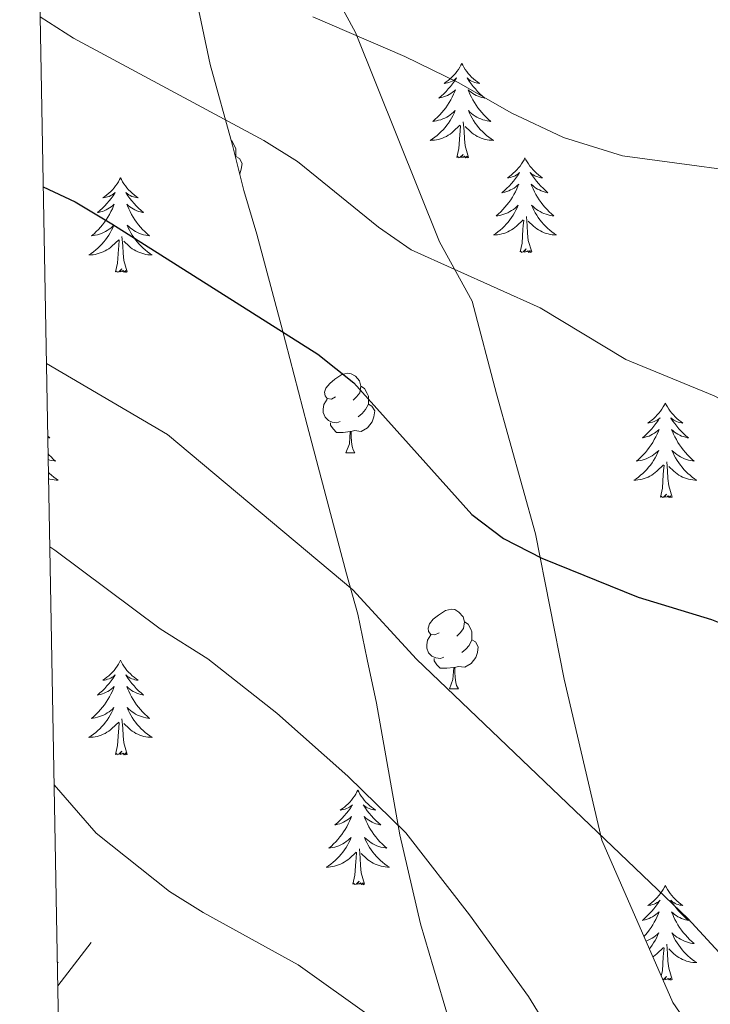
# Model space of a CAD drawing. Units: metres. Extents: x 623896 to 628404, y 720100 to 723151.
# Drawn here: x 624793 to 624880, y 721710 to 721834 of the extents above; entities that cross this region are included whole.
import ezdxf

# ---------------------------------------------------------------- set-up
doc = ezdxf.new("R2010")
doc.units = ezdxf.units.M
doc.header["$MEASUREMENT"] = 0
doc.linetypes.add('DGN Style 3', pattern=[69.104605, 49.360432, -19.744173])
for name, color, linetype, lineweight in [('Carátula', 7, 'Continuous', 5), ('Elementos auxiliares', 7, 'Continuous', 5), ('Entidades rústicas y varios', 7, 'Continuous', 5), ('Relieve y altimetría', 7, 'Continuous', 5), ('Viales y ferrocarril', 7, 'Continuous', 5)]:
    doc.layers.add(name, color=color, linetype=linetype, lineweight=lineweight)

msp = doc.modelspace()

# ---------------------------------------------------------------- linework, layer by layer
at = {"layer": 'Carátula', "color": 7, "linetype": 'Continuous', "lineweight": 5}
msp.add_3dface([(623950.17, 720099.88), (628404.43, 720181.21), (628350.21, 723150.72), (623895.95, 723069.39)], dxfattribs=at)
at = {"layer": 'Elementos auxiliares', "color": 250, "linetype": 'Continuous', "lineweight": 5}
msp.add_3dface([(624777.51, 722823.03), (628193.32, 722885.43), (628236.08, 720572.08), (624819.12, 720509.69)], dxfattribs=at)
at = {"layer": 'Entidades rústicas y varios', "color": 92, "linetype": 'Continuous', "lineweight": 5}
for p, q in [((624833.83, 721779), (624834.96, 721779)), ((624846.89, 721749.29), (624848.02, 721749.29))]:
    msp.add_line(p, q, dxfattribs=at)
at = {"layer": 'Entidades rústicas y varios', "color": 92, "linetype": 'Continuous', "lineweight": 5, "flags": 128}
for points in [[(624848.45, 721828.1), (624848.34, 721827.88), (624848.18, 721827.61), (624848.02, 721827.34), (624847.83, 721827.08), (624847.64, 721826.84), (624847.43, 721826.6), (624847.21, 721826.37), (624846.98, 721826.16), (624846.74, 721825.95), (624846.49, 721825.76), (624846.23, 721825.58), (624846.43, 721825.61), (624846.63, 721825.64), (624846.83, 721825.7), (624847.03, 721825.77), (624847.22, 721825.85), (624847.4, 721825.95), (624847.57, 721826.06), (624847.78, 721826.26), (624847.74, 721826.19), (624847.51, 721825.85), (624847.26, 721825.51), (624847.01, 721825.18), (624846.74, 721824.87), (624846.46, 721824.56), (624846.17, 721824.27), (624845.87, 721823.99), (624845.55, 721823.72), (624845.68, 721823.74), (624845.92, 721823.8), (624846.16, 721823.87), (624846.4, 721823.96), (624846.63, 721824.06), (624846.85, 721824.18), (624847.07, 721824.31), (624847.28, 721824.45), (624847.47, 721824.61), (624847.66, 721824.78), (624847.57, 721824.56), (624847.42, 721824.2), (624847.25, 721823.84), (624847.06, 721823.5), (624846.86, 721823.16), (624846.65, 721822.83), (624846.42, 721822.5), (624846.18, 721822.19), (624845.93, 721821.89), (624845.67, 721821.6), (624845.39, 721821.32), (624845.11, 721821.05), (624844.81, 721820.79), (624845.01, 721820.81), (624845.27, 721820.86), (624845.53, 721820.92), (624845.79, 721821), (624846.05, 721821.1), (624846.3, 721821.2), (624846.54, 721821.33), (624846.77, 721821.46), (624847, 721821.62), (624847.21, 721821.78), (624847.42, 721821.96), (624847.61, 721822.14), (624847.47, 721821.82), (624847.32, 721821.5), (624847.15, 721821.18), (624846.97, 721820.88), (624846.77, 721820.58), (624846.56, 721820.29), (624846.34, 721820.01), (624846.1, 721819.74), (624845.85, 721819.49), (624845.6, 721819.24), (624845.33, 721819.01), (624845.05, 721818.79), (624844.76, 721818.58), (624844.47, 721818.39), (624844.73, 721818.4), (624845, 721818.42), (624845.26, 721818.46), (624845.52, 721818.52), (624845.77, 721818.59), (624846.02, 721818.68), (624846.27, 721818.78), (624846.51, 721818.9), (624846.74, 721819.03), (624846.96, 721819.17), (624847.17, 721819.33), (624847.37, 721819.5), (624848.22, 721820.3)], [(624848.45, 721828.1), (624848.56, 721827.88), (624848.72, 721827.61), (624848.88, 721827.34), (624849.07, 721827.08), (624849.26, 721826.84), (624849.47, 721826.6), (624849.69, 721826.37), (624849.92, 721826.16), (624850.16, 721825.95), (624850.41, 721825.76), (624850.67, 721825.58), (624850.47, 721825.61), (624850.27, 721825.64), (624850.07, 721825.7), (624849.87, 721825.77), (624849.68, 721825.85), (624849.5, 721825.95), (624849.33, 721826.06), (624849.12, 721826.26), (624849.16, 721826.19), (624849.39, 721825.85), (624849.64, 721825.51), (624849.89, 721825.18), (624850.16, 721824.87), (624850.44, 721824.56), (624850.73, 721824.27), (624851.03, 721823.99), (624851.35, 721823.72), (624851.22, 721823.74), (624850.98, 721823.8), (624850.74, 721823.87), (624850.5, 721823.96), (624850.27, 721824.06), (624850.05, 721824.18), (624849.83, 721824.31), (624849.62, 721824.45), (624849.43, 721824.61), (624849.24, 721824.78), (624849.33, 721824.56), (624849.48, 721824.2), (624849.65, 721823.84), (624849.84, 721823.5), (624850.04, 721823.16), (624850.25, 721822.83), (624850.48, 721822.5), (624850.72, 721822.19), (624850.97, 721821.89), (624851.23, 721821.6), (624851.51, 721821.32), (624851.79, 721821.05), (624852.09, 721820.79), (624851.89, 721820.81), (624851.63, 721820.86), (624851.37, 721820.92), (624851.11, 721821), (624850.85, 721821.1), (624850.6, 721821.2), (624850.36, 721821.33), (624850.13, 721821.46), (624849.9, 721821.62), (624849.69, 721821.78), (624849.48, 721821.96), (624849.29, 721822.14), (624849.43, 721821.82), (624849.58, 721821.5), (624849.75, 721821.18), (624849.93, 721820.88), (624850.13, 721820.58), (624850.34, 721820.29), (624850.56, 721820.01), (624850.8, 721819.74), (624851.05, 721819.49), (624851.3, 721819.24), (624851.57, 721819.01), (624851.85, 721818.79), (624852.14, 721818.58), (624852.43, 721818.39), (624852.17, 721818.4), (624851.9, 721818.42), (624851.64, 721818.46), (624851.38, 721818.52), (624851.13, 721818.59), (624850.88, 721818.68), (624850.63, 721818.78), (624850.39, 721818.9), (624850.16, 721819.03), (624849.94, 721819.17), (624849.73, 721819.33), (624849.53, 721819.5), (624848.87, 721820.12)], [(624847.83, 721816.25), (624848.08, 721817.37), (624848.19, 721819.11), (624848.24, 721819.54), (624848.3, 721820.27)], [(624849.3, 721816.25), (624848.87, 721817.69), (624848.78, 721818.59), (624848.73, 721819.54), (624848.63, 721820.71)], [(624819.39, 721818.37), (624819.48, 721818.31), (624819.79, 721817.67), (624819.95, 721817.35), (624819.95, 721816.77), (624819.95, 721816.35), (624819.92, 721816.3)], [(624819.95, 721816.35), (624820.41, 721816.1), (624820.75, 721815.48), (624820.64, 721814.76), (624820.45, 721814.18)], [(624849.3, 721816.25), (624849.13, 721816.18), (624849.11, 721816.42), (624848.92, 721816.2), (624848.8, 721816.4), (624848.68, 721816.29), (624848.41, 721816.24), (624848.6, 721816.63), (624848.22, 721816.25), (624848.03, 721816.2), (624847.99, 721816.36), (624847.83, 721816.25)], [(624856.41, 721816.18), (624856.3, 721815.96), (624856.14, 721815.69), (624855.98, 721815.42), (624855.79, 721815.16), (624855.6, 721814.92), (624855.39, 721814.68), (624855.17, 721814.45), (624854.94, 721814.24), (624854.7, 721814.03), (624854.45, 721813.84), (624854.19, 721813.66), (624854.39, 721813.69), (624854.59, 721813.73), (624854.79, 721813.78), (624854.99, 721813.85), (624855.18, 721813.94), (624855.36, 721814.03), (624855.53, 721814.15), (624855.74, 721814.34), (624855.7, 721814.27), (624855.47, 721813.93), (624855.22, 721813.59), (624854.97, 721813.26), (624854.7, 721812.95), (624854.42, 721812.64), (624854.13, 721812.35), (624853.83, 721812.07), (624853.51, 721811.8), (624853.64, 721811.82), (624853.88, 721811.88), (624854.12, 721811.95), (624854.36, 721812.04), (624854.59, 721812.14), (624854.81, 721812.26), (624855.03, 721812.39), (624855.24, 721812.54), (624855.43, 721812.69), (624855.62, 721812.86), (624855.53, 721812.64), (624855.38, 721812.28), (624855.21, 721811.92), (624855.02, 721811.58), (624854.82, 721811.24), (624854.61, 721810.91), (624854.38, 721810.58), (624854.14, 721810.27), (624853.89, 721809.97), (624853.63, 721809.68), (624853.35, 721809.4), (624853.07, 721809.13), (624852.77, 721808.87), (624852.97, 721808.89), (624853.23, 721808.94), (624853.49, 721809), (624853.75, 721809.08), (624854.01, 721809.18), (624854.26, 721809.28), (624854.5, 721809.41), (624854.73, 721809.55), (624854.96, 721809.7), (624855.17, 721809.86), (624855.38, 721810.04), (624855.57, 721810.22), (624855.43, 721809.9), (624855.28, 721809.58), (624855.11, 721809.26), (624854.93, 721808.96), (624854.73, 721808.66), (624854.52, 721808.37), (624854.3, 721808.09), (624854.06, 721807.83), (624853.81, 721807.57), (624853.56, 721807.32), (624853.29, 721807.09), (624853.01, 721806.87), (624852.72, 721806.66), (624852.43, 721806.47), (624852.69, 721806.48), (624852.96, 721806.5), (624853.22, 721806.54), (624853.48, 721806.6), (624853.73, 721806.67), (624853.98, 721806.76), (624854.23, 721806.86), (624854.47, 721806.98), (624854.7, 721807.11), (624854.92, 721807.25), (624855.13, 721807.41), (624855.33, 721807.58), (624856.18, 721808.38)], [(624856.41, 721816.18), (624856.52, 721815.96), (624856.68, 721815.69), (624856.84, 721815.42), (624857.03, 721815.16), (624857.22, 721814.92), (624857.43, 721814.68), (624857.65, 721814.45), (624857.88, 721814.24), (624858.12, 721814.03), (624858.37, 721813.84), (624858.63, 721813.66), (624858.43, 721813.69), (624858.23, 721813.73), (624858.03, 721813.78), (624857.83, 721813.85), (624857.64, 721813.94), (624857.46, 721814.03), (624857.29, 721814.15), (624857.08, 721814.34), (624857.12, 721814.27), (624857.35, 721813.93), (624857.6, 721813.59), (624857.85, 721813.26), (624858.12, 721812.95), (624858.4, 721812.64), (624858.69, 721812.35), (624858.99, 721812.07), (624859.31, 721811.8), (624859.18, 721811.82), (624858.94, 721811.88), (624858.7, 721811.95), (624858.46, 721812.04), (624858.23, 721812.14), (624858.01, 721812.26), (624857.79, 721812.39), (624857.58, 721812.54), (624857.39, 721812.69), (624857.2, 721812.86), (624857.29, 721812.64), (624857.44, 721812.28), (624857.61, 721811.92), (624857.8, 721811.58), (624858, 721811.24), (624858.21, 721810.91), (624858.44, 721810.58), (624858.68, 721810.27), (624858.93, 721809.97), (624859.19, 721809.68), (624859.47, 721809.4), (624859.75, 721809.13), (624860.05, 721808.87), (624859.85, 721808.89), (624859.59, 721808.94), (624859.33, 721809), (624859.07, 721809.08), (624858.81, 721809.18), (624858.56, 721809.28), (624858.32, 721809.41), (624858.09, 721809.55), (624857.86, 721809.7), (624857.65, 721809.86), (624857.44, 721810.04), (624857.25, 721810.22), (624857.39, 721809.9), (624857.54, 721809.58), (624857.71, 721809.26), (624857.89, 721808.96), (624858.09, 721808.66), (624858.3, 721808.37), (624858.52, 721808.09), (624858.76, 721807.83), (624859.01, 721807.57), (624859.26, 721807.32), (624859.53, 721807.09), (624859.81, 721806.87), (624860.1, 721806.66), (624860.39, 721806.47), (624860.13, 721806.48), (624859.86, 721806.5), (624859.6, 721806.54), (624859.34, 721806.6), (624859.09, 721806.67), (624858.84, 721806.76), (624858.59, 721806.86), (624858.35, 721806.98), (624858.12, 721807.11), (624857.9, 721807.25), (624857.69, 721807.41), (624857.49, 721807.58), (624856.83, 721808.2)], [(624805.42, 721813.67), (624805.31, 721813.46), (624805.15, 721813.18), (624804.99, 721812.91), (624804.8, 721812.66), (624804.61, 721812.41), (624804.4, 721812.17), (624804.18, 721811.94), (624803.95, 721811.73), (624803.71, 721811.53), (624803.46, 721811.34), (624803.2, 721811.16), (624803.4, 721811.18), (624803.61, 721811.22), (624803.8, 721811.27), (624804, 721811.34), (624804.19, 721811.43), (624804.37, 721811.53), (624804.54, 721811.64), (624804.75, 721811.83), (624804.71, 721811.76), (624804.48, 721811.42), (624804.23, 721811.08), (624803.98, 721810.76), (624803.71, 721810.44), (624803.43, 721810.14), (624803.14, 721809.84), (624802.83, 721809.56), (624802.52, 721809.29), (624802.65, 721809.31), (624802.89, 721809.37), (624803.13, 721809.44), (624803.37, 721809.53), (624803.6, 721809.63), (624803.82, 721809.75), (624804.04, 721809.88), (624804.25, 721810.03), (624804.44, 721810.18), (624804.63, 721810.35), (624804.54, 721810.13), (624804.39, 721809.77), (624804.22, 721809.42), (624804.03, 721809.07), (624803.83, 721808.73), (624803.62, 721808.4), (624803.39, 721808.08), (624803.15, 721807.76), (624802.9, 721807.46), (624802.64, 721807.17), (624802.36, 721806.89), (624802.08, 721806.62), (624801.78, 721806.36), (624801.97, 721806.39), (624802.24, 721806.43), (624802.51, 721806.5), (624802.76, 721806.58), (624803.02, 721806.67), (624803.27, 721806.78), (624803.51, 721806.9), (624803.74, 721807.04), (624803.97, 721807.19), (624804.18, 721807.35), (624804.39, 721807.53), (624804.58, 721807.72), (624804.44, 721807.39), (624804.29, 721807.07), (624804.12, 721806.75), (624803.94, 721806.45), (624803.74, 721806.15), (624803.53, 721805.86), (624803.31, 721805.59), (624803.07, 721805.32), (624802.83, 721805.06), (624802.57, 721804.82), (624802.3, 721804.58), (624802.02, 721804.36), (624801.73, 721804.15), (624801.44, 721803.96), (624801.71, 721803.97), (624801.97, 721803.99), (624802.23, 721804.03), (624802.49, 721804.09), (624802.74, 721804.16), (624802.99, 721804.25), (624803.24, 721804.35), (624803.48, 721804.47), (624803.71, 721804.6), (624803.93, 721804.74), (624804.14, 721804.9), (624804.34, 721805.07), (624805.19, 721805.87)], [(624805.42, 721813.67), (624805.53, 721813.46), (624805.69, 721813.18), (624805.85, 721812.91), (624806.04, 721812.66), (624806.23, 721812.41), (624806.44, 721812.17), (624806.66, 721811.94), (624806.89, 721811.73), (624807.13, 721811.53), (624807.38, 721811.34), (624807.64, 721811.16), (624807.44, 721811.18), (624807.23, 721811.22), (624807.04, 721811.27), (624806.84, 721811.34), (624806.65, 721811.43), (624806.47, 721811.53), (624806.3, 721811.64), (624806.09, 721811.83), (624806.13, 721811.76), (624806.36, 721811.42), (624806.61, 721811.08), (624806.86, 721810.76), (624807.13, 721810.44), (624807.41, 721810.14), (624807.7, 721809.84), (624808.01, 721809.56), (624808.32, 721809.29), (624808.19, 721809.31), (624807.95, 721809.37), (624807.71, 721809.44), (624807.47, 721809.53), (624807.24, 721809.63), (624807.02, 721809.75), (624806.8, 721809.88), (624806.59, 721810.03), (624806.4, 721810.18), (624806.21, 721810.35), (624806.3, 721810.13), (624806.45, 721809.77), (624806.62, 721809.42), (624806.81, 721809.07), (624807.01, 721808.73), (624807.22, 721808.4), (624807.45, 721808.08), (624807.69, 721807.76), (624807.94, 721807.46), (624808.2, 721807.17), (624808.48, 721806.89), (624808.76, 721806.62), (624809.06, 721806.36), (624808.87, 721806.39), (624808.6, 721806.43), (624808.33, 721806.5), (624808.08, 721806.58), (624807.82, 721806.67), (624807.57, 721806.78), (624807.33, 721806.9), (624807.1, 721807.04), (624806.87, 721807.19), (624806.66, 721807.35), (624806.45, 721807.53), (624806.26, 721807.72), (624806.4, 721807.39), (624806.55, 721807.07), (624806.72, 721806.75), (624806.9, 721806.45), (624807.1, 721806.15), (624807.31, 721805.86), (624807.53, 721805.59), (624807.77, 721805.32), (624808.01, 721805.06), (624808.27, 721804.82), (624808.54, 721804.58), (624808.82, 721804.36), (624809.11, 721804.15), (624809.4, 721803.96), (624809.13, 721803.97), (624808.87, 721803.99), (624808.61, 721804.03), (624808.35, 721804.09), (624808.1, 721804.16), (624807.85, 721804.25), (624807.6, 721804.35), (624807.36, 721804.47), (624807.13, 721804.6), (624806.91, 721804.74), (624806.7, 721804.9), (624806.5, 721805.07), (624805.84, 721805.69)], [(624857.26, 721804.33), (624856.83, 721805.77), (624856.74, 721806.68), (624856.69, 721807.62), (624856.59, 721808.79)], [(624855.79, 721804.33), (624856.04, 721805.45), (624856.15, 721807.19), (624856.2, 721807.62), (624856.26, 721808.35)], [(624806.27, 721801.82), (624805.84, 721803.26), (624805.75, 721804.17), (624805.71, 721805.12), (624805.6, 721806.28)], [(624804.8, 721801.82), (624805.05, 721802.94), (624805.16, 721804.68), (624805.21, 721805.12), (624805.27, 721805.84)], [(624857.26, 721804.33), (624857.09, 721804.26), (624857.07, 721804.5), (624856.88, 721804.28), (624856.76, 721804.48), (624856.64, 721804.38), (624856.37, 721804.32), (624856.56, 721804.71), (624856.18, 721804.33), (624855.99, 721804.28), (624855.95, 721804.44), (624855.79, 721804.33)], [(624806.27, 721801.82), (624806.1, 721801.76), (624806.08, 721801.99), (624805.89, 721801.77), (624805.77, 721801.98), (624805.65, 721801.87), (624805.38, 721801.81), (624805.57, 721802.21), (624805.19, 721801.83), (624805, 721801.77), (624804.96, 721801.93), (624804.8, 721801.82)], [(624832.53, 721786.06), (624832, 721785.8), (624831.47, 721785.85), (624831.21, 721786.22), (624831.15, 721786.65), (624831.31, 721787.17), (624831.79, 721787.76), (624832.43, 721788.29), (624833.33, 721788.88), (624834.07, 721789.04), (624834.5, 721788.98), (624835.03, 721788.67), (624835.56, 721788.08), (624835.72, 721787.44), (624835.61, 721786.59), (624835.18, 721786.06), (624834.76, 721785.64)], [(624835.72, 721787.44), (624836.19, 721787.13), (624836.51, 721786.49), (624836.67, 721786.17), (624836.67, 721785.59), (624836.67, 721785.16), (624836.3, 721784.47), (624835.88, 721783.99), (624835.4, 721783.57)], [(624833.12, 721782.98), (624832.69, 721782.82), (624832.11, 721782.88), (624831.63, 721783.09), (624831.21, 721783.52), (624830.99, 721784.1), (624830.99, 721784.52), (624831.05, 721785.11), (624831.47, 721785.8)], [(624836.67, 721785.16), (624837.12, 721784.91), (624837.47, 721784.3), (624837.36, 721783.57), (624837.15, 721782.93), (624836.56, 721782.19), (624835.77, 721781.71), (624834.92, 721781.82), (624834.49, 721781.69)], [(624874.11, 721785.29), (624874, 721785.07), (624873.84, 721784.8), (624873.67, 721784.53), (624873.49, 721784.27), (624873.3, 721784.02), (624873.09, 721783.79), (624872.87, 721783.56), (624872.64, 721783.34), (624872.4, 721783.14), (624872.15, 721782.95), (624871.89, 721782.77), (624872.09, 721782.8), (624872.29, 721782.83), (624872.49, 721782.89), (624872.69, 721782.96), (624872.88, 721783.04), (624873.06, 721783.14), (624873.23, 721783.25), (624873.44, 721783.44), (624873.39, 721783.38), (624873.17, 721783.03), (624872.92, 721782.7), (624872.67, 721782.37), (624872.4, 721782.06), (624872.12, 721781.75), (624871.83, 721781.46), (624871.52, 721781.17), (624871.21, 721780.9), (624871.33, 721780.93), (624871.58, 721780.98), (624871.82, 721781.06), (624872.06, 721781.14), (624872.29, 721781.25), (624872.51, 721781.37), (624872.73, 721781.5), (624872.93, 721781.64), (624873.13, 721781.8), (624873.32, 721781.97), (624873.23, 721781.75), (624873.07, 721781.39), (624872.9, 721781.03), (624872.72, 721780.68), (624872.52, 721780.34), (624872.31, 721780.01), (624872.08, 721779.69), (624871.84, 721779.38), (624871.59, 721779.08), (624871.33, 721778.78), (624871.05, 721778.5), (624870.76, 721778.23), (624870.47, 721777.98), (624870.66, 721778), (624870.93, 721778.05), (624871.19, 721778.11), (624871.45, 721778.19), (624871.71, 721778.28), (624871.95, 721778.39), (624872.2, 721778.52), (624872.43, 721778.65), (624872.65, 721778.8), (624872.87, 721778.97), (624873.08, 721779.14), (624873.27, 721779.33), (624873.13, 721779), (624872.98, 721778.68), (624872.81, 721778.37), (624872.62, 721778.06), (624872.43, 721777.77), (624872.22, 721777.48), (624871.99, 721777.2), (624871.76, 721776.93), (624871.51, 721776.68), (624871.25, 721776.43), (624870.99, 721776.2), (624870.71, 721775.97), (624870.42, 721775.76), (624870.13, 721775.57), (624870.39, 721775.58), (624870.66, 721775.61), (624870.92, 721775.65), (624871.18, 721775.71), (624871.43, 721775.78), (624871.68, 721775.86), (624871.93, 721775.97), (624872.16, 721776.08), (624872.39, 721776.22), (624872.62, 721776.36), (624872.83, 721776.52), (624873.03, 721776.69), (624873.88, 721777.49)], [(624874.11, 721785.29), (624874.22, 721785.07), (624874.37, 721784.8), (624874.54, 721784.53), (624874.72, 721784.27), (624874.92, 721784.02), (624875.13, 721783.79), (624875.34, 721783.56), (624875.57, 721783.34), (624875.81, 721783.14), (624876.07, 721782.95), (624876.33, 721782.77), (624876.13, 721782.8), (624875.92, 721782.83), (624875.72, 721782.89), (624875.53, 721782.96), (624875.34, 721783.04), (624875.16, 721783.14), (624874.99, 721783.25), (624874.78, 721783.44), (624874.82, 721783.38), (624875.05, 721783.03), (624875.29, 721782.7), (624875.55, 721782.37), (624875.82, 721782.06), (624876.1, 721781.75), (624876.39, 721781.46), (624876.69, 721781.17), (624877.01, 721780.9), (624876.88, 721780.93), (624876.64, 721780.98), (624876.39, 721781.06), (624876.16, 721781.14), (624875.93, 721781.25), (624875.7, 721781.37), (624875.49, 721781.5), (624875.28, 721781.64), (624875.08, 721781.8), (624874.9, 721781.97), (624874.99, 721781.75), (624875.14, 721781.39), (624875.31, 721781.03), (624875.5, 721780.68), (624875.7, 721780.34), (624875.91, 721780.01), (624876.14, 721779.69), (624876.37, 721779.38), (624876.63, 721779.08), (624876.89, 721778.78), (624877.17, 721778.5), (624877.45, 721778.23), (624877.75, 721777.98), (624877.55, 721778), (624877.29, 721778.05), (624877.02, 721778.11), (624876.76, 721778.19), (624876.51, 721778.28), (624876.26, 721778.39), (624876.02, 721778.52), (624875.79, 721778.65), (624875.56, 721778.8), (624875.35, 721778.97), (624875.14, 721779.14), (624874.94, 721779.33), (624875.09, 721779), (624875.24, 721778.68), (624875.41, 721778.37), (624875.59, 721778.06), (624875.79, 721777.77), (624876, 721777.48), (624876.22, 721777.2), (624876.46, 721776.93), (624876.7, 721776.68), (624876.96, 721776.43), (624877.23, 721776.2), (624877.51, 721775.97), (624877.8, 721775.76), (624878.09, 721775.57), (624877.82, 721775.58), (624877.56, 721775.61), (624877.3, 721775.65), (624877.04, 721775.71), (624876.78, 721775.78), (624876.53, 721775.86), (624876.29, 721775.97), (624876.05, 721776.08), (624875.82, 721776.22), (624875.6, 721776.36), (624875.39, 721776.52), (624875.18, 721776.69), (624874.53, 721777.31)], [(624834.38, 721781.69), (624833.49, 721781.6), (624832.64, 721781.6), (624832.22, 721782.03), (624831.9, 721782.51), (624831.9, 721782.82)], [(624833.83, 721779), (624834.27, 721780.16), (624834.38, 721781.69), (624834.49, 721781.69), (624834.52, 721781.1), (624834.56, 721780.42), (624834.63, 721779.8), (624834.74, 721779.4), (624834.96, 721779)], [(624796.25, 721781.11), (624796.5, 721780.9), (624796.38, 721780.93), (624796.26, 721780.95)], [(624796.29, 721778.89), (624796.39, 721778.78), (624796.66, 721778.5), (624796.95, 721778.23), (624797.24, 721777.98), (624797.05, 721778), (624796.78, 721778.05), (624796.52, 721778.11), (624796.31, 721778.18)], [(624874.96, 721773.44), (624874.53, 721774.88), (624874.44, 721775.78), (624874.39, 721776.73), (624874.29, 721777.9)], [(624796.34, 721776.55), (624796.46, 721776.43), (624796.73, 721776.2), (624797, 721775.97), (624797.29, 721775.76), (624797.58, 721775.57), (624797.32, 721775.58), (624797.05, 721775.61), (624796.79, 721775.65), (624796.53, 721775.71), (624796.35, 721775.76)], [(624873.49, 721773.44), (624873.73, 721774.56), (624873.85, 721776.3), (624873.89, 721776.73), (624873.96, 721777.45)], [(624874.96, 721773.44), (624874.79, 721773.37), (624874.77, 721773.61), (624874.58, 721773.39), (624874.45, 721773.59), (624874.33, 721773.48), (624874.06, 721773.43), (624874.26, 721773.82), (624873.87, 721773.44), (624873.69, 721773.39), (624873.65, 721773.55), (624873.49, 721773.44)], [(624845.59, 721756.35), (624845.06, 721756.09), (624844.53, 721756.14), (624844.27, 721756.51), (624844.21, 721756.94), (624844.37, 721757.46), (624844.85, 721758.05), (624845.49, 721758.58), (624846.39, 721759.17), (624847.13, 721759.33), (624847.56, 721759.27), (624848.09, 721758.96), (624848.62, 721758.37), (624848.78, 721757.73), (624848.67, 721756.88), (624848.24, 721756.35), (624847.82, 721755.93)], [(624848.78, 721757.73), (624849.25, 721757.42), (624849.57, 721756.78), (624849.73, 721756.46), (624849.73, 721755.88), (624849.73, 721755.45), (624849.36, 721754.76), (624848.94, 721754.28), (624848.46, 721753.86)], [(624846.18, 721753.27), (624845.75, 721753.11), (624845.17, 721753.17), (624844.69, 721753.38), (624844.27, 721753.81), (624844.05, 721754.39), (624844.05, 721754.81), (624844.11, 721755.4), (624844.53, 721756.09)], [(624849.73, 721755.45), (624850.18, 721755.2), (624850.53, 721754.59), (624850.42, 721753.86), (624850.21, 721753.22), (624849.62, 721752.48), (624848.83, 721752), (624847.98, 721752.11), (624847.55, 721751.98)], [(624805.42, 721752.88), (624805.31, 721752.66), (624805.15, 721752.38), (624804.99, 721752.12), (624804.8, 721751.86), (624804.61, 721751.61), (624804.4, 721751.37), (624804.18, 721751.15), (624803.95, 721750.93), (624803.71, 721750.73), (624803.46, 721750.54), (624803.2, 721750.36), (624803.4, 721750.38), (624803.61, 721750.42), (624803.8, 721750.48), (624804, 721750.54), (624804.19, 721750.63), (624804.37, 721750.73), (624804.54, 721750.84), (624804.75, 721751.03), (624804.71, 721750.97), (624804.48, 721750.62), (624804.23, 721750.28), (624803.98, 721749.96), (624803.71, 721749.64), (624803.43, 721749.34), (624803.14, 721749.04), (624802.83, 721748.76), (624802.52, 721748.49), (624802.65, 721748.51), (624802.89, 721748.57), (624803.13, 721748.64), (624803.37, 721748.73), (624803.6, 721748.84), (624803.82, 721748.95), (624804.04, 721749.08), (624804.25, 721749.23), (624804.44, 721749.39), (624804.63, 721749.56), (624804.54, 721749.33), (624804.39, 721748.97), (624804.22, 721748.62), (624804.03, 721748.27), (624803.83, 721747.93), (624803.62, 721747.6), (624803.39, 721747.28), (624803.15, 721746.97), (624802.9, 721746.66), (624802.64, 721746.37), (624802.36, 721746.09), (624802.08, 721745.82), (624801.78, 721745.56), (624801.97, 721745.59), (624802.24, 721745.64), (624802.51, 721745.7), (624802.76, 721745.78), (624803.02, 721745.87), (624803.27, 721745.98), (624803.51, 721746.1), (624803.74, 721746.24), (624803.97, 721746.39), (624804.18, 721746.55), (624804.39, 721746.73), (624804.58, 721746.92), (624804.44, 721746.59), (624804.29, 721746.27), (624804.12, 721745.96), (624803.94, 721745.65), (624803.74, 721745.35), (624803.53, 721745.07), (624803.31, 721744.79), (624803.07, 721744.52), (624802.83, 721744.26), (624802.57, 721744.02), (624802.3, 721743.78), (624802.02, 721743.56), (624801.73, 721743.35), (624801.44, 721743.16), (624801.71, 721743.17), (624801.97, 721743.2), (624802.23, 721743.24), (624802.49, 721743.29), (624802.74, 721743.36), (624802.99, 721743.45), (624803.24, 721743.56), (624803.48, 721743.67), (624803.71, 721743.8), (624803.93, 721743.95), (624804.14, 721744.1), (624804.34, 721744.28), (624805.19, 721745.07)], [(624805.42, 721752.88), (624805.53, 721752.66), (624805.69, 721752.38), (624805.85, 721752.12), (624806.04, 721751.86), (624806.23, 721751.61), (624806.44, 721751.37), (624806.66, 721751.15), (624806.89, 721750.93), (624807.13, 721750.73), (624807.38, 721750.54), (624807.64, 721750.36), (624807.44, 721750.38), (624807.23, 721750.42), (624807.04, 721750.48), (624806.84, 721750.54), (624806.65, 721750.63), (624806.47, 721750.73), (624806.3, 721750.84), (624806.09, 721751.03), (624806.13, 721750.97), (624806.36, 721750.62), (624806.61, 721750.28), (624806.86, 721749.96), (624807.13, 721749.64), (624807.41, 721749.34), (624807.7, 721749.04), (624808.01, 721748.76), (624808.32, 721748.49), (624808.19, 721748.51), (624807.95, 721748.57), (624807.71, 721748.64), (624807.47, 721748.73), (624807.24, 721748.84), (624807.02, 721748.95), (624806.8, 721749.08), (624806.59, 721749.23), (624806.4, 721749.39), (624806.21, 721749.56), (624806.3, 721749.33), (624806.45, 721748.97), (624806.62, 721748.62), (624806.81, 721748.27), (624807.01, 721747.93), (624807.22, 721747.6), (624807.45, 721747.28), (624807.69, 721746.97), (624807.94, 721746.66), (624808.2, 721746.37), (624808.48, 721746.09), (624808.76, 721745.82), (624809.06, 721745.56), (624808.87, 721745.59), (624808.6, 721745.64), (624808.33, 721745.7), (624808.08, 721745.78), (624807.82, 721745.87), (624807.57, 721745.98), (624807.33, 721746.1), (624807.1, 721746.24), (624806.87, 721746.39), (624806.66, 721746.55), (624806.45, 721746.73), (624806.26, 721746.92), (624806.4, 721746.59), (624806.55, 721746.27), (624806.72, 721745.96), (624806.9, 721745.65), (624807.1, 721745.35), (624807.31, 721745.07), (624807.53, 721744.79), (624807.77, 721744.52), (624808.01, 721744.26), (624808.27, 721744.02), (624808.54, 721743.78), (624808.82, 721743.56), (624809.11, 721743.35), (624809.4, 721743.16), (624809.13, 721743.17), (624808.87, 721743.2), (624808.61, 721743.24), (624808.35, 721743.29), (624808.1, 721743.36), (624807.85, 721743.45), (624807.6, 721743.56), (624807.36, 721743.67), (624807.13, 721743.8), (624806.91, 721743.95), (624806.7, 721744.1), (624806.5, 721744.28), (624805.84, 721744.9)], [(624847.44, 721751.98), (624846.55, 721751.89), (624845.7, 721751.89), (624845.28, 721752.32), (624844.96, 721752.8), (624844.96, 721753.11)], [(624846.89, 721749.29), (624847.33, 721750.45), (624847.44, 721751.98), (624847.55, 721751.98), (624847.58, 721751.39), (624847.62, 721750.71), (624847.69, 721750.09), (624847.8, 721749.69), (624848.02, 721749.29)], [(624806.27, 721741.02), (624805.84, 721742.46), (624805.75, 721743.37), (624805.71, 721744.32), (624805.6, 721745.48)], [(624804.8, 721741.02), (624805.05, 721742.14), (624805.16, 721743.88), (624805.21, 721744.32), (624805.27, 721745.04)], [(624806.27, 721741.02), (624806.1, 721740.96), (624806.08, 721741.2), (624805.89, 721740.97), (624805.77, 721741.18), (624805.65, 721741.07), (624805.38, 721741.02), (624805.57, 721741.41), (624805.19, 721741.03), (624805, 721740.97), (624804.96, 721741.14), (624804.8, 721741.02)], [(624835.34, 721736.52), (624835.23, 721736.3), (624835.08, 721736.02), (624834.91, 721735.76), (624834.73, 721735.5), (624834.53, 721735.25), (624834.33, 721735.01), (624834.11, 721734.79), (624833.88, 721734.57), (624833.64, 721734.37), (624833.39, 721734.18), (624833.13, 721734), (624833.32, 721734.02), (624833.53, 721734.06), (624833.73, 721734.12), (624833.92, 721734.18), (624834.11, 721734.27), (624834.29, 721734.37), (624834.47, 721734.48), (624834.67, 721734.67), (624834.63, 721734.61), (624834.4, 721734.26), (624834.16, 721733.92), (624833.9, 721733.6), (624833.63, 721733.28), (624833.35, 721732.98), (624833.06, 721732.68), (624832.76, 721732.4), (624832.44, 721732.13), (624832.57, 721732.15), (624832.81, 721732.21), (624833.06, 721732.28), (624833.29, 721732.37), (624833.52, 721732.48), (624833.75, 721732.59), (624833.96, 721732.72), (624834.17, 721732.87), (624834.37, 721733.03), (624834.55, 721733.2), (624834.47, 721732.97), (624834.31, 721732.61), (624834.14, 721732.26), (624833.95, 721731.91), (624833.75, 721731.57), (624833.54, 721731.24), (624833.31, 721730.92), (624833.07, 721730.61), (624832.82, 721730.3), (624832.56, 721730.01), (624832.29, 721729.73), (624832, 721729.46), (624831.7, 721729.2), (624831.9, 721729.23), (624832.16, 721729.28), (624832.43, 721729.34), (624832.69, 721729.42), (624832.94, 721729.51), (624833.19, 721729.62), (624833.43, 721729.74), (624833.66, 721729.88), (624833.89, 721730.03), (624834.11, 721730.19), (624834.31, 721730.37), (624834.51, 721730.56), (624834.37, 721730.23), (624834.21, 721729.91), (624834.04, 721729.6), (624833.86, 721729.29), (624833.66, 721728.99), (624833.45, 721728.71), (624833.23, 721728.43), (624832.99, 721728.16), (624832.75, 721727.9), (624832.49, 721727.66), (624832.22, 721727.42), (624831.94, 721727.2), (624831.65, 721726.99), (624831.36, 721726.8), (624831.63, 721726.81), (624831.89, 721726.84), (624832.15, 721726.88), (624832.41, 721726.93), (624832.67, 721727), (624832.92, 721727.09), (624833.16, 721727.2), (624833.4, 721727.31), (624833.63, 721727.44), (624833.85, 721727.59), (624834.06, 721727.74), (624834.27, 721727.92), (624835.11, 721728.71)], [(624835.34, 721736.52), (624835.45, 721736.3), (624835.61, 721736.02), (624835.78, 721735.76), (624835.96, 721735.5), (624836.15, 721735.25), (624836.36, 721735.01), (624836.58, 721734.79), (624836.81, 721734.57), (624837.05, 721734.37), (624837.3, 721734.18), (624837.56, 721734), (624837.36, 721734.02), (624837.16, 721734.06), (624836.96, 721734.12), (624836.76, 721734.18), (624836.57, 721734.27), (624836.39, 721734.37), (624836.22, 721734.48), (624836.01, 721734.67), (624836.05, 721734.61), (624836.29, 721734.26), (624836.53, 721733.92), (624836.78, 721733.6), (624837.05, 721733.28), (624837.33, 721732.98), (624837.62, 721732.68), (624837.93, 721732.4), (624838.24, 721732.13), (624838.12, 721732.15), (624837.87, 721732.21), (624837.63, 721732.28), (624837.39, 721732.37), (624837.16, 721732.48), (624836.94, 721732.59), (624836.72, 721732.72), (624836.51, 721732.87), (624836.32, 721733.03), (624836.13, 721733.2), (624836.22, 721732.97), (624836.37, 721732.61), (624836.55, 721732.26), (624836.73, 721731.91), (624836.93, 721731.57), (624837.14, 721731.24), (624837.37, 721730.92), (624837.61, 721730.61), (624837.86, 721730.3), (624838.12, 721730.01), (624838.4, 721729.73), (624838.69, 721729.46), (624838.98, 721729.2), (624838.79, 721729.23), (624838.52, 721729.28), (624838.26, 721729.34), (624838, 721729.42), (624837.74, 721729.51), (624837.49, 721729.62), (624837.25, 721729.74), (624837.02, 721729.88), (624836.79, 721730.03), (624836.58, 721730.19), (624836.37, 721730.37), (624836.18, 721730.56), (624836.32, 721730.23), (624836.47, 721729.91), (624836.64, 721729.6), (624836.83, 721729.29), (624837.02, 721728.99), (624837.23, 721728.71), (624837.46, 721728.43), (624837.69, 721728.16), (624837.94, 721727.9), (624838.19, 721727.66), (624838.46, 721727.42), (624838.74, 721727.2), (624839.03, 721726.99), (624839.32, 721726.8), (624839.06, 721726.81), (624838.79, 721726.84), (624838.53, 721726.88), (624838.27, 721726.93), (624838.02, 721727), (624837.77, 721727.09), (624837.52, 721727.2), (624837.29, 721727.31), (624837.06, 721727.44), (624836.83, 721727.59), (624836.62, 721727.74), (624836.42, 721727.92), (624835.76, 721728.54)], [(624836.19, 721724.66), (624835.76, 721726.1), (624835.67, 721727.01), (624835.63, 721727.96), (624835.53, 721729.12)], [(624834.72, 721724.66), (624834.97, 721725.78), (624835.08, 721727.52), (624835.13, 721727.96), (624835.19, 721728.68)], [(624836.19, 721724.66), (624836.02, 721724.6), (624836, 721724.84), (624835.81, 721724.61), (624835.69, 721724.82), (624835.57, 721724.71), (624835.3, 721724.66), (624835.49, 721725.05), (624835.11, 721724.67), (624834.92, 721724.61), (624834.88, 721724.78), (624834.72, 721724.66)], [(624874.11, 721724.49), (624874, 721724.27), (624873.84, 721724), (624873.67, 721723.73), (624873.49, 721723.47), (624873.3, 721723.23), (624873.09, 721722.99), (624872.87, 721722.76), (624872.64, 721722.55), (624872.4, 721722.34), (624872.15, 721722.15), (624871.89, 721721.97), (624872.09, 721722), (624872.29, 721722.04), (624872.49, 721722.09), (624872.69, 721722.16), (624872.88, 721722.24), (624873.06, 721722.34), (624873.23, 721722.46), (624873.44, 721722.65), (624873.39, 721722.58), (624873.17, 721722.24), (624872.92, 721721.9), (624872.67, 721721.57), (624872.4, 721721.26), (624872.12, 721720.95), (624871.83, 721720.66), (624871.52, 721720.38), (624871.21, 721720.1), (624871.33, 721720.13), (624871.58, 721720.19), (624871.82, 721720.26), (624872.06, 721720.35), (624872.29, 721720.45), (624872.51, 721720.57), (624872.73, 721720.7), (624872.93, 721720.84), (624873.13, 721721), (624873.32, 721721.17), (624873.23, 721720.95), (624873.07, 721720.59), (624872.9, 721720.23), (624872.72, 721719.89), (624872.52, 721719.55), (624872.31, 721719.22), (624872.08, 721718.89), (624871.84, 721718.58), (624871.59, 721718.28), (624871.41, 721718.08)], [(624874.11, 721724.49), (624874.22, 721724.27), (624874.37, 721724), (624874.54, 721723.73), (624874.72, 721723.47), (624874.92, 721723.23), (624875.13, 721722.99), (624875.34, 721722.76), (624875.57, 721722.55), (624875.81, 721722.34), (624876.07, 721722.15), (624876.33, 721721.97), (624876.13, 721722), (624875.92, 721722.04), (624875.72, 721722.09), (624875.53, 721722.16), (624875.34, 721722.24), (624875.16, 721722.34), (624874.99, 721722.46), (624874.78, 721722.65), (624874.82, 721722.58), (624875.05, 721722.24), (624875.29, 721721.9), (624875.55, 721721.57), (624875.82, 721721.26), (624876.1, 721720.95), (624876.39, 721720.66), (624876.69, 721720.38), (624877.01, 721720.1), (624876.88, 721720.13), (624876.64, 721720.19), (624876.39, 721720.26), (624876.16, 721720.35), (624875.93, 721720.45), (624875.7, 721720.57), (624875.49, 721720.7), (624875.28, 721720.84), (624875.08, 721721), (624874.9, 721721.17), (624874.99, 721720.95), (624875.14, 721720.59), (624875.31, 721720.23), (624875.5, 721719.89), (624875.7, 721719.55), (624875.91, 721719.22), (624876.14, 721718.89), (624876.37, 721718.58), (624876.63, 721718.28), (624876.89, 721717.99), (624877.17, 721717.71), (624877.45, 721717.44), (624877.75, 721717.18), (624877.55, 721717.2), (624877.29, 721717.25), (624877.02, 721717.31), (624876.76, 721717.39), (624876.51, 721717.49), (624876.26, 721717.59), (624876.02, 721717.72), (624875.79, 721717.86), (624875.56, 721718), (624875.35, 721718.17), (624875.14, 721718.34), (624874.94, 721718.53), (624875.09, 721718.21), (624875.24, 721717.88), (624875.41, 721717.57), (624875.59, 721717.27), (624875.79, 721716.97), (624876, 721716.68), (624876.22, 721716.4), (624876.46, 721716.14), (624876.7, 721715.88), (624876.96, 721715.63), (624877.23, 721715.4), (624877.51, 721715.18), (624877.8, 721714.97), (624878.09, 721714.78), (624877.82, 721714.78), (624877.56, 721714.81), (624877.3, 721714.85), (624877.04, 721714.91), (624876.78, 721714.98), (624876.53, 721715.07), (624876.29, 721715.17), (624876.05, 721715.29), (624875.82, 721715.42), (624875.6, 721715.56), (624875.39, 721715.72), (624875.18, 721715.89), (624874.53, 721716.51)], [(624871.68, 721717.48), (624871.71, 721717.49), (624871.95, 721717.59), (624872.2, 721717.72), (624872.43, 721717.86), (624872.65, 721718), (624872.87, 721718.17), (624873.08, 721718.34), (624873.27, 721718.53), (624873.13, 721718.21), (624872.98, 721717.88), (624872.81, 721717.57), (624872.62, 721717.27), (624872.43, 721716.97), (624872.22, 721716.68), (624872.1, 721716.53)], [(624872.54, 721715.51), (624872.62, 721715.56), (624872.83, 721715.72), (624873.03, 721715.89), (624873.88, 721716.69)], [(624874.96, 721712.64), (624874.53, 721714.08), (624874.44, 721714.98), (624874.39, 721715.93), (624874.29, 721717.1)], [(624873.59, 721713.11), (624873.73, 721713.76), (624873.85, 721715.5), (624873.89, 721715.93), (624873.96, 721716.66)], [(624797.45, 721714.87), (624797.58, 721714.78), (624797.45, 721714.78)], [(624874.96, 721712.64), (624874.79, 721712.57), (624874.77, 721712.81), (624874.58, 721712.59), (624874.45, 721712.79), (624874.33, 721712.68), (624874.06, 721712.63), (624874.26, 721713.02), (624873.87, 721712.64), (624873.81, 721712.62)]]:
    msp.add_lwpolyline(points, dxfattribs=at)
at = {"layer": 'Entidades rústicas y varios', "color": 92, "linetype": 'DGN Style 3', "lineweight": 5}
for points in [[(624919.54, 721851.49, 896.71), (624926.87, 721822.27, 891.39), (624937.47, 721788.78, 885.86), (624944.8, 721752.58, 879.55), (624947.16, 721736.46, 876.34), (624951.7, 721708.52, 872.57), (624953.88, 721682.21, 865.49), (624952.76, 721669.12, 864.82), (624949.8, 721660.22, 864.82), (624944.3, 721658.14, 864.38), (624939.22, 721657.17, 864.38), (624936.78, 721657.8, 865.27), (624924.8, 721659.38, 866.15), (624904.66, 721672.57, 868.37), (624887.98, 721691.13, 870.36), (624875.07, 721709.74, 871.91), (624866.11, 721730.19, 873.02), (624861.36, 721750.49, 877.22), (624857.75, 721768.81, 877.67), (624852.82, 721786.44, 880.32), (624849.75, 721798.13, 882.76), (624845.65, 721805.59, 882.09), (624835.05, 721832, 888.96), (624825.92, 721848.9, 888.51)], [(624813.15, 721844.71, 884.97), (624816.73, 721827.94, 882.76), (624819.55, 721817.8, 880.32), (624820.97, 721812.07, 879.44), (624822.61, 721806.56, 878.99), (624825.67, 721795.09, 876.34), (624828.96, 721782.52, 875.01), (624832.26, 721769.96, 872.35), (624833.91, 721763.78, 871.69), (624835.32, 721758.71, 870.58), (624836.52, 721752.97, 868.81), (624837.71, 721747.46, 867.7), (624840.63, 721730.9, 866.15), (624843.25, 721719.65, 865.49), (624844.88, 721714.14, 865.05), (624846.76, 721707.74, 865.27)]]:
    msp.add_polyline3d(points, dxfattribs=at)
at = {"layer": 'Relieve y altimetría', "color": 30, "linetype": 'Continuous', "lineweight": 5, "flags": 128}
for points, elevation in [([(624795.3, 721833.97), (624799.51, 721831.29), (624823.5, 721818.39), (624827.72, 721815.71), (624837.95, 721807.44), (624842.07, 721804.61), (624858.34, 721797.29), (624869.11, 721790.8), (624880.25, 721786.19), (624885.72, 721783.29), (624906.32, 721776.1), (624911.7, 721773.32), (624925.08, 721767.66), (624936.35, 721761.64), (624953.62, 721753.56), (624970.87, 721747.16)], 880), ([(624829.67, 721833.98), (624841.27, 721828.96), (624848.07, 721825.64), (624854.66, 721821.87), (624861.25, 721818.76), (624868.7, 721816.44), (624889.91, 721813.58), (624895.04, 721811.56), (624896.41, 721808.37), (624899.48, 721803.66), (624904.97, 721799.65), (624909.78, 721796.62), (624917.56, 721793.42), (624941.97, 721786.14), (624948.51, 721782.76), (624955.45, 721777.52), (624959.77, 721775.02), (624967.95, 721771.41)], 885), ([(624962.68, 721697.1), (624952.37, 721701.65), (624946.76, 721703.13), (624936.03, 721703.7), (624923.45, 721702.93), (624918.12, 721701.75), (624913.39, 721700.13), (624907.12, 721697.49), (624902.81, 721697.2), (624898.01, 721699.34), (624893.23, 721703.19), (624889.2, 721707.03), (624876.95, 721720.36), (624842.74, 721753), (624834.69, 721761.77), (624811.36, 721781.33), (624796.09, 721790.29)], 870), ([(624859.48, 721706.27), (624856.87, 721710.53), (624849.4, 721720.82), (624841.41, 721731.14), (624834.07, 721738.29), (624825.14, 721746.22), (624816.45, 721753.07), (624810.44, 721756.86), (624797.14, 721766.76), (624796.5, 721767.19)], 865), ([(624797.04, 721737.17), (624802.35, 721731.1), (624811.6, 721723.76), (624815.83, 721721.1), (624827.8, 721714.5), (624837.07, 721707.92), (624846.67, 721697.19), (624853.9, 721688.4), (624861.84, 721676.17), (624871.39, 721663.27), (624879.7, 721655.25), (624889.54, 721646.83), (624894.57, 721644.03), (624899.55, 721643.53), (624905.63, 721644.08), (624911.19, 721645.74), (624928.06, 721658.45), (624932.49, 721658.74), (624944.2, 721656), (624960.19, 721650.94), (624972.17, 721648.74)], 860)]:
    msp.add_lwpolyline(points, dxfattribs=dict(at, elevation=elevation))
at = {"layer": 'Relieve y altimetría', "color": 30, "linetype": 'Continuous', "lineweight": 25, "elevation": 875, "flags": 128}
msp.add_lwpolyline([(624795.69, 721812.52), (624799.69, 721810.63), (624804.34, 721807.88), (624830.3, 721791.46), (624834.83, 721787.85), (624849.71, 721771.26), (624853.69, 721768.23), (624858.55, 721765.76), (624870.69, 721760.85), (624879.92, 721758.01), (624884.55, 721756.15), (624902.41, 721747), (624907, 721745.04), (624940.16, 721734.99), (624951.08, 721731.01), (624959.13, 721726.98)], dxfattribs=at)
at = {"layer": 'Viales y ferrocarril', "color": 250, "linetype": 'DGN Style 3', "lineweight": 5}
msp.add_line((624797.5, 721711.85, 855.87), (624801.7, 721717.33, 857.16), dxfattribs=at)

doc.saveas('drawing.dxf')
